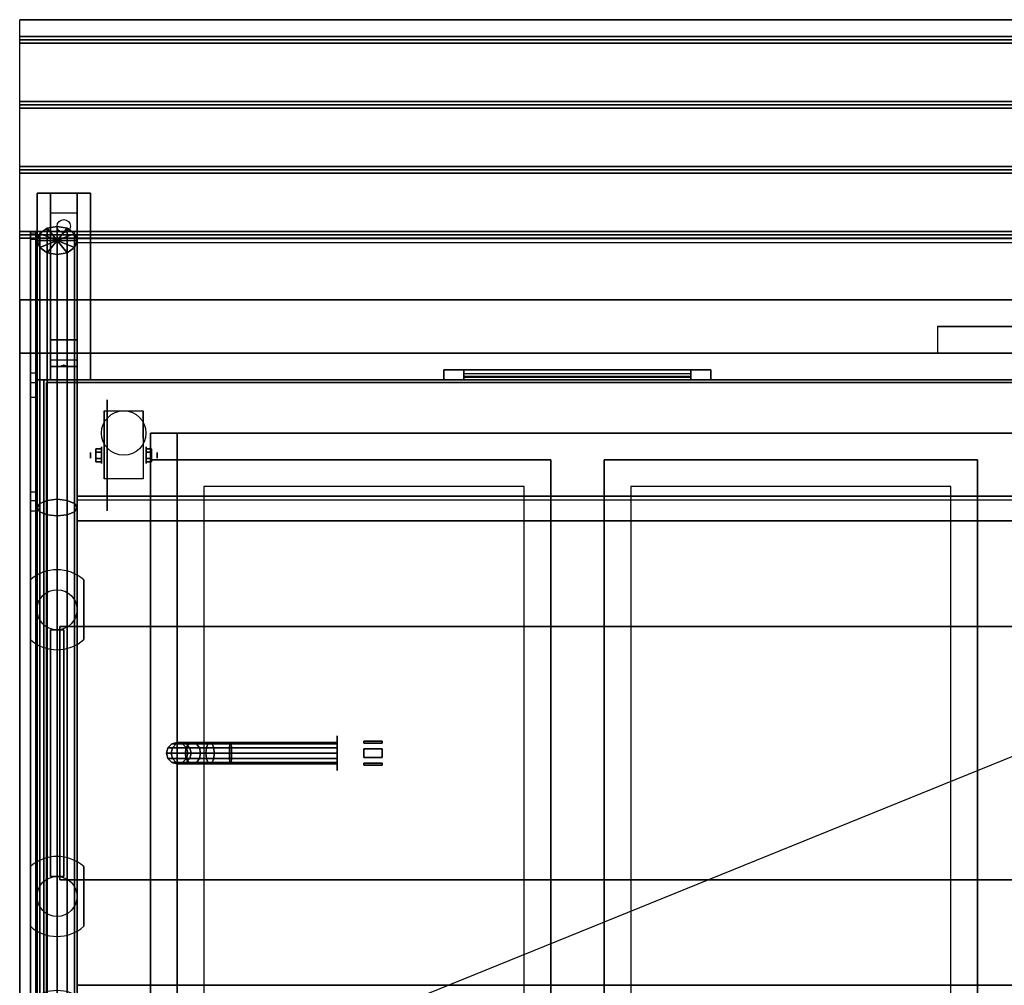
# Model space of a CAD drawing. Extents: x -36.9 to 36.9, y -27.3 to 27.7.
# Drawn here: x -36.9 to 0, y -8.5 to 27.7 of the extents above; entities that cross this region are included whole.
import ezdxf

# ---------------------------------------------------------------- set-up
doc = ezdxf.new("R2010")
doc.units = 0
doc.layers.get('DEFPOINTS').update_dxf_attribs({"linetype": 'CONTINUOUS'})
for name, color, linetype in [('3D', 254, 'CONTINUOUS'), ('3D-BLACK', 250, 'CONTINUOUS'), ('3D-BRASS', 41, 'CONTINUOUS'), ('3D-CART-BODY', 9, 'CONTINUOUS'), ('3D-CART-TRIM', 5, 'CONTINUOUS'), ('3D-FLAT', 7, 'CONTINUOUS'), ('3D-GLASS-EDGE', 251, 'CONTINUOUS'), ('3D-GLASS-FACE', 9, 'CONTINUOUS'), ('3D-NON', 7, 'CONTINUOUS'), ('3D-SZG', 45, 'CONTINUOUS')]:
    doc.layers.add(name, color=color, linetype=linetype)

msp = doc.modelspace()

# ---------------------------------------------------------------- linework, layer by layer
at = {"layer": '3D', "extrusion": (1, 0, 0)}
for centre, radius in [((11.404, 2.083, -34.25), 0.104), ((11.404, 2.083, -33.833), 0.313)]:
    msp.add_circle(centre, radius, dxfattribs=at)
at = {"layer": '3D', "extrusion": (-1, 0, 0)}
for centre, radius in [((-11.404, 2.083, 32.166), 0.313), ((-11.404, 2.083, 31.75), 0.104)]:
    msp.add_circle(centre, radius, dxfattribs=at)
for centre in [(-11.404, 2.083, 33.729), (-11.404, 2.083, 32.271)]:
    msp.add_arc(centre, 0.884, 225, 0, dxfattribs=at)
at = {"layer": '3D', "invisible_edges": 1}
for points in [[(-36.9, 27.738, 33), (-36.9, 15.238, 33), (-36.9, 15.238, 32), (-36.9, 27.738, 32)], [(-36.9, 15.238, 33), (-36.9, 17.238, 33), (-36.9, 17.238, 34), (-36.9, 15.238, 34)]]:
    msp.add_3dface(points, dxfattribs=at)
at = {"layer": '3D'}
for points in [[(36.9, 27.113, 33), (36.9, 26.988, 33.062), (-36.9, 26.988, 33.062), (-36.9, 27.113, 33)], [(36.9, 26.988, 33.062), (36.9, 26.863, 33), (-36.9, 26.863, 33), (-36.9, 26.988, 33.062)], [(36.9, 24.675, 33), (36.9, 24.55, 33.062), (-36.9, 24.55, 33.062), (-36.9, 24.675, 33)], [(36.9, 24.55, 33.062), (36.9, 24.425, 33), (-36.9, 24.425, 33), (-36.9, 24.55, 33.062)], [(36.9, 22.238, 33), (36.9, 22.113, 33.062), (-36.9, 22.113, 33.062), (-36.9, 22.238, 33)], [(36.9, 22.113, 33.062), (36.9, 21.988, 33), (-36.9, 21.988, 33), (-36.9, 22.113, 33.062)], [(-35.75, 20.488, 31.25), (-35.75, 21.238, 31.5), (-34.75, 21.238, 31.5), (-34.75, 20.488, 31.25)], [(-35.75, 20.488, 31.25), (-35.75, 15.738, 31), (-34.75, 15.738, 31), (-34.75, 20.488, 31.25)], [(36.9, 19.8, 33), (36.9, 19.675, 33.062), (-36.9, 19.675, 33.062), (-36.9, 19.8, 33)], [(36.9, 19.675, 33.062), (36.9, 19.55, 33), (-36.9, 19.55, 33), (-36.9, 19.675, 33.062)], [(-35.75, 15.738, 31), (-35.75, 14.988, 30.5), (-34.75, 14.988, 30.5), (-34.75, 15.738, 31)], [(-35.75, 14.738, 27.25), (-35.75, 14.988, 30.5), (-34.75, 14.988, 30.5), (-34.75, 14.738, 27.25)], [(-35.335, 14.758, 27.522), (-35.25, 14.788, 27.497), (-35.25, 14.788, 27.497), (-35.273, 14.75, 27.414)], [(-35.25, 14.788, 27.497), (-35.25, 14.788, 27.497), (-35.335, 14.758, 27.522), (-35.227, 14.763, 27.584)], [(-35.165, 14.755, 27.476), (-35.273, 14.75, 27.414), (-35.25, 14.788, 27.497)], [(-35.25, 14.788, 27.497), (-35.227, 14.763, 27.584), (-35.165, 14.755, 27.476), (-35.25, 14.788, 27.497)], [(-35.75, 14.238, 26.5), (-35.75, 14.738, 27.25), (-34.75, 14.738, 27.25), (-34.75, 14.238, 26.5)], [(-34.042, 11.645, 2.083), (-33.833, 11.645, 2.083), (-33.833, 11.524, 2.292), (-34.042, 11.524, 2.292)], [(-34.042, 11.524, 1.875), (-33.833, 11.524, 1.875), (-33.833, 11.645, 2.083), (-34.042, 11.645, 2.083)], [(-31.958, 11.645, 2.083), (-32.166, 11.645, 2.083), (-32.166, 11.524, 1.875), (-31.958, 11.524, 1.875)], [(-31.958, 11.524, 2.292), (-32.166, 11.524, 2.292), (-32.166, 11.645, 2.083), (-31.958, 11.645, 2.083)], [(-34.042, 11.164, 2.083), (-33.833, 11.164, 2.083), (-33.833, 11.284, 1.875), (-34.042, 11.284, 1.875)], [(-34.042, 11.284, 2.292), (-33.833, 11.284, 2.292), (-33.833, 11.164, 2.083), (-34.042, 11.164, 2.083)], [(-31.958, 11.164, 2.083), (-32.166, 11.164, 2.083), (-32.166, 11.284, 2.292), (-31.958, 11.284, 2.292)], [(-31.958, 11.284, 1.875), (-32.166, 11.284, 1.875), (-32.166, 11.164, 2.083), (-31.958, 11.164, 2.083)]]:
    msp.add_3dface(points, dxfattribs=at)
at = {"layer": '3D-BLACK', "extrusion": (0, -0.052559, 0.998618)}
msp.add_circle((-35.25, 21.602, 30.005), 0.25, dxfattribs=at)
at = {"layer": '3D-BLACK', "extrusion": (1, 0, 0)}
for centre, radius in [((11.404, 2.083, -33.625), 2.083), ((0.238, 2, -25), 0.65)]:
    msp.add_circle(centre, radius, dxfattribs=at)
at = {"layer": '3D-BLACK'}
for points in [[(-35.9, -13.662, 5), (-35.9, -13.662, 33), (-35.9, 14.137, 33), (-35.9, 14.137, 5)], [(-35.9, 14.137, 5), (-35.9, 14.137, 33), (35.9, 14.137, 33), (35.9, 14.137, 5)], [(-35.9, -13.662, 5), (-35.9, 14.137, 5), (35.9, 14.137, 5), (35.9, -13.662, 5)], [(-20.25, 14.238, 14.75), (-20.25, 14.338, 14.75), (-20.25, 14.338, 23.25), (-20.25, 14.238, 23.25)], [(-11.75, 14.338, 14.75), (-20.25, 14.338, 14.75), (-20.25, 14.338, 23.25), (-11.75, 14.338, 23.25)], [(-11.75, 14.238, 23.25), (-11.75, 14.338, 23.25), (-20.25, 14.338, 23.25), (-20.25, 14.238, 23.25)], [(-11.75, 14.238, 14.75), (-11.75, 14.338, 14.75), (-20.25, 14.338, 14.75), (-20.25, 14.238, 14.75)], [(-11.75, 14.238, 14.75), (-20.25, 14.238, 14.75), (-20.25, 14.238, 23.25), (-11.75, 14.238, 23.25)], [(-11.75, 14.238, 14.75), (-11.75, 14.338, 14.75), (-11.75, 14.338, 23.25), (-11.75, 14.238, 23.25)], [(-32, -11.762, 10), (-32, 12.238, 10), (-32, 12.238, 10.5), (-32, -11.762, 10.5)], [(-32, 12.238, 10), (32, 12.238, 10), (32, 12.238, 10.5), (-32, 12.238, 10.5)], [(-32, -11.762, 10.5), (32, -11.762, 10.5), (32, 12.238, 10.5), (-32, 12.238, 10.5)], [(-32, -11.762, 10), (32, -11.762, 10), (32, 12.238, 10), (-32, 12.238, 10)], [(-31.4, 0.238, 3.961), (-31.346, 0.438, 3.966), (-31.346, 0.438, 5), (-31.4, 0.238, 5)], [(-31.225, 0.238, 3.079), (-31.174, 0.438, 3.099), (-31.346, 0.438, 3.966), (-31.4, 0.238, 3.961)], [(-31.346, 0.438, 3.966), (-31.2, 0.584, 3.98), (-31.2, 0.584, 5), (-31.346, 0.438, 5)], [(-31.174, 0.438, 3.099), (-31.036, 0.584, 3.157), (-31.2, 0.584, 3.98), (-31.346, 0.438, 3.966)], [(-30.703, 0.238, 2.297), (-30.664, 0.438, 2.336), (-31.174, 0.438, 3.099), (-31.225, 0.238, 3.079)], [(-31.2, 0.584, 3.98), (-31, 0.638, 4), (-31, 0.638, 5), (-31.2, 0.584, 5)], [(-31.036, 0.584, 3.157), (-30.848, 0.638, 3.235), (-31, 0.638, 4), (-31.2, 0.584, 3.98)], [(-30.664, 0.438, 2.336), (-30.558, 0.584, 2.442), (-31.036, 0.584, 3.157), (-31.174, 0.438, 3.099)], [(-30.558, 0.584, 2.442), (-30.414, 0.638, 2.586), (-30.848, 0.638, 3.235), (-31.036, 0.584, 3.157)], [(-31, 0.638, 4), (-30.8, 0.584, 4.02), (-30.8, 0.584, 5), (-31, 0.638, 5)], [(-30.848, 0.638, 3.235), (-30.659, 0.584, 3.313), (-30.8, 0.584, 4.02), (-31, 0.638, 4)], [(-30.414, 0.638, 2.586), (-30.27, 0.584, 2.73), (-30.659, 0.584, 3.313), (-30.848, 0.638, 3.235)], [(-30.8, 0.584, 4.02), (-30.654, 0.438, 4.034), (-30.654, 0.438, 5), (-30.8, 0.584, 5)], [(-30.659, 0.584, 3.313), (-30.521, 0.438, 3.37), (-30.654, 0.438, 4.034), (-30.8, 0.584, 4.02)], [(-29.921, 0.238, 1.775), (-29.901, 0.438, 1.826), (-30.664, 0.438, 2.336), (-30.703, 0.238, 2.297)], [(-29.901, 0.438, 1.826), (-29.843, 0.584, 1.964), (-30.558, 0.584, 2.442), (-30.664, 0.438, 2.336)], [(-30.27, 0.584, 2.73), (-30.164, 0.438, 2.836), (-30.521, 0.438, 3.37), (-30.659, 0.584, 3.313)], [(-30.654, 0.438, 4.034), (-30.6, 0.238, 4.039), (-30.6, 0.238, 5), (-30.654, 0.438, 5)], [(-30.521, 0.438, 3.37), (-30.471, 0.238, 3.391), (-30.6, 0.238, 4.039), (-30.654, 0.438, 4.034)], [(-29.843, 0.584, 1.964), (-29.765, 0.638, 2.152), (-30.414, 0.638, 2.586), (-30.558, 0.584, 2.442)], [(-30.164, 0.438, 2.836), (-30.126, 0.238, 2.874), (-30.471, 0.238, 3.391), (-30.521, 0.438, 3.37)], [(-29.765, 0.638, 2.152), (-29.687, 0.584, 2.341), (-30.27, 0.584, 2.73), (-30.414, 0.638, 2.586)], [(-29.687, 0.584, 2.341), (-29.63, 0.438, 2.479), (-30.164, 0.438, 2.836), (-30.27, 0.584, 2.73)], [(-29.63, 0.438, 2.479), (-29.609, 0.238, 2.529), (-30.126, 0.238, 2.874), (-30.164, 0.438, 2.836)], [(-29.039, 0.238, 1.6), (-29.034, 0.438, 1.654), (-29.901, 0.438, 1.826), (-29.921, 0.238, 1.775)], [(-29.034, 0.438, 1.654), (-29.02, 0.584, 1.8), (-29.843, 0.584, 1.964), (-29.901, 0.438, 1.826)], [(-29.02, 0.584, 1.8), (-29, 0.638, 2), (-29.765, 0.638, 2.152), (-29.843, 0.584, 1.964)], [(-29, 0.638, 2), (-28.98, 0.584, 2.2), (-29.687, 0.584, 2.341), (-29.765, 0.638, 2.152)], [(-28.98, 0.584, 2.2), (-28.966, 0.438, 2.346), (-29.63, 0.438, 2.479), (-29.687, 0.584, 2.341)], [(-28.966, 0.438, 2.346), (-28.961, 0.238, 2.4), (-29.609, 0.238, 2.529), (-29.63, 0.438, 2.479)], [(-25, 0.238, 1.6), (-25, 0.438, 1.654), (-29.034, 0.438, 1.654), (-29.039, 0.238, 1.6)], [(-25, 0.438, 1.654), (-25, 0.584, 1.8), (-29.02, 0.584, 1.8), (-29.034, 0.438, 1.654)], [(-25, 0.584, 1.8), (-25, 0.638, 2), (-29, 0.638, 2), (-29.02, 0.584, 1.8)], [(-25, 0.638, 2), (-25, 0.584, 2.2), (-28.98, 0.584, 2.2), (-29, 0.638, 2)], [(-25, 0.584, 2.2), (-25, 0.438, 2.346), (-28.966, 0.438, 2.346), (-28.98, 0.584, 2.2)], [(-25, 0.438, 2.346), (-25, 0.238, 2.4), (-28.961, 0.238, 2.4), (-28.966, 0.438, 2.346)], [(-31.346, 0.038, 3.966), (-31.4, 0.238, 3.961), (-31.4, 0.238, 5), (-31.346, 0.038, 5)], [(-31.174, 0.038, 3.099), (-31.225, 0.238, 3.079), (-31.4, 0.238, 3.961), (-31.346, 0.038, 3.966)], [(-31.2, -0.109, 3.98), (-31.346, 0.038, 3.966), (-31.346, 0.038, 5), (-31.2, -0.109, 5)], [(-31.036, -0.109, 3.157), (-31.174, 0.038, 3.099), (-31.346, 0.038, 3.966), (-31.2, -0.109, 3.98)], [(-30.664, 0.038, 2.336), (-30.703, 0.238, 2.297), (-31.225, 0.238, 3.079), (-31.174, 0.038, 3.099)], [(-30.558, -0.109, 2.442), (-30.664, 0.038, 2.336), (-31.174, 0.038, 3.099), (-31.036, -0.109, 3.157)], [(-30.654, 0.038, 4.034), (-30.8, -0.109, 4.02), (-30.8, -0.109, 5), (-30.654, 0.038, 5)], [(-30.521, 0.038, 3.37), (-30.659, -0.109, 3.313), (-30.8, -0.109, 4.02), (-30.654, 0.038, 4.034)], [(-29.901, 0.038, 1.826), (-29.921, 0.238, 1.775), (-30.703, 0.238, 2.297), (-30.664, 0.038, 2.336)], [(-29.843, -0.109, 1.964), (-29.901, 0.038, 1.826), (-30.664, 0.038, 2.336), (-30.558, -0.109, 2.442)], [(-30.164, 0.038, 2.836), (-30.27, -0.109, 2.73), (-30.659, -0.109, 3.313), (-30.521, 0.038, 3.37)], [(-30.6, 0.238, 4.039), (-30.654, 0.038, 4.034), (-30.654, 0.038, 5), (-30.6, 0.238, 5)], [(-30.471, 0.238, 3.391), (-30.521, 0.038, 3.37), (-30.654, 0.038, 4.034), (-30.6, 0.238, 4.039)], [(-30.126, 0.238, 2.874), (-30.164, 0.038, 2.836), (-30.521, 0.038, 3.37), (-30.471, 0.238, 3.391)], [(-29.63, 0.038, 2.479), (-29.687, -0.109, 2.341), (-30.27, -0.109, 2.73), (-30.164, 0.038, 2.836)], [(-29.609, 0.238, 2.529), (-29.63, 0.038, 2.479), (-30.164, 0.038, 2.836), (-30.126, 0.238, 2.874)], [(-29.034, 0.038, 1.654), (-29.039, 0.238, 1.6), (-29.921, 0.238, 1.775), (-29.901, 0.038, 1.826)], [(-29.02, -0.109, 1.8), (-29.034, 0.038, 1.654), (-29.901, 0.038, 1.826), (-29.843, -0.109, 1.964)], [(-28.966, 0.038, 2.346), (-28.98, -0.109, 2.2), (-29.687, -0.109, 2.341), (-29.63, 0.038, 2.479)], [(-28.961, 0.238, 2.4), (-28.966, 0.038, 2.346), (-29.63, 0.038, 2.479), (-29.609, 0.238, 2.529)], [(-25, 0.038, 1.654), (-25, 0.238, 1.6), (-29.039, 0.238, 1.6), (-29.034, 0.038, 1.654)], [(-25, -0.109, 1.8), (-25, 0.038, 1.654), (-29.034, 0.038, 1.654), (-29.02, -0.109, 1.8)], [(-25, 0.038, 2.346), (-25, -0.109, 2.2), (-28.98, -0.109, 2.2), (-28.966, 0.038, 2.346)], [(-25, 0.238, 2.4), (-25, 0.038, 2.346), (-28.966, 0.038, 2.346), (-28.961, 0.238, 2.4)], [(-31, -0.162, 4), (-31.2, -0.109, 3.98), (-31.2, -0.109, 5), (-31, -0.162, 5)], [(-30.848, -0.162, 3.235), (-31.036, -0.109, 3.157), (-31.2, -0.109, 3.98), (-31, -0.162, 4)], [(-30.414, -0.162, 2.586), (-30.558, -0.109, 2.442), (-31.036, -0.109, 3.157), (-30.848, -0.162, 3.235)], [(-30.8, -0.109, 4.02), (-31, -0.162, 4), (-31, -0.162, 5), (-30.8, -0.109, 5)], [(-30.659, -0.109, 3.313), (-30.848, -0.162, 3.235), (-31, -0.162, 4), (-30.8, -0.109, 4.02)], [(-30.27, -0.109, 2.73), (-30.414, -0.162, 2.586), (-30.848, -0.162, 3.235), (-30.659, -0.109, 3.313)], [(-29.765, -0.162, 2.152), (-29.843, -0.109, 1.964), (-30.558, -0.109, 2.442), (-30.414, -0.162, 2.586)], [(-29.687, -0.109, 2.341), (-29.765, -0.162, 2.152), (-30.414, -0.162, 2.586), (-30.27, -0.109, 2.73)], [(-29, -0.162, 2), (-29.02, -0.109, 1.8), (-29.843, -0.109, 1.964), (-29.765, -0.162, 2.152)], [(-28.98, -0.109, 2.2), (-29, -0.162, 2), (-29.765, -0.162, 2.152), (-29.687, -0.109, 2.341)], [(-25, -0.162, 2), (-25, -0.109, 1.8), (-29.02, -0.109, 1.8), (-29, -0.162, 2)], [(-25, -0.109, 2.2), (-25, -0.162, 2), (-29, -0.162, 2), (-28.98, -0.109, 2.2)]]:
    msp.add_3dface(points, dxfattribs=at)
at = {"layer": '3D-BRASS', "extrusion": (1, 0, 0)}
msp.add_circle((0.238, 2.375, -24), 0.095, dxfattribs=at)
at = {"layer": '3D-BRASS'}
for points in [[(-24, 0.61, 1.84), (-23.31, 0.61, 1.84), (-23.31, 0.685, 1.84), (-24, 0.685, 1.84)], [(-24, 0.685, 2.16), (-23.31, 0.685, 2.16), (-23.31, 0.61, 2.16), (-24, 0.61, 2.16)], [(-24, 0.685, 1.84), (-23.31, 0.685, 1.84), (-23.31, 0.685, 2.16), (-24, 0.685, 2.16)], [(-24, 0.61, 2.16), (-23.31, 0.61, 2.16), (-23.31, 0.61, 1.84), (-24, 0.61, 1.84)], [(-24, 0.398, 1.627), (-23.31, 0.398, 1.627), (-23.31, 0.078, 1.627), (-24, 0.078, 1.627)], [(-24, 0.398, 1.553), (-23.31, 0.398, 1.553), (-23.31, 0.398, 1.627), (-24, 0.398, 1.627)], [(-24, 0.078, 1.553), (-23.31, 0.078, 1.553), (-23.31, 0.398, 1.553), (-24, 0.398, 1.553)], [(-24, 0.078, 1.627), (-23.31, 0.078, 1.627), (-23.31, 0.078, 1.553), (-24, 0.078, 1.553)], [(-24, -0.21, 1.84), (-23.31, -0.21, 1.84), (-23.31, -0.135, 1.84), (-24, -0.135, 1.84)], [(-24, -0.135, 2.16), (-23.31, -0.135, 2.16), (-23.31, -0.21, 2.16), (-24, -0.21, 2.16)], [(-24, -0.135, 1.84), (-23.31, -0.135, 1.84), (-23.31, -0.135, 2.16), (-24, -0.135, 2.16)], [(-24, -0.21, 2.16), (-23.31, -0.21, 2.16), (-23.31, -0.21, 1.84), (-24, -0.21, 1.84)]]:
    msp.add_3dface(points, dxfattribs=at)
at = {"layer": '3D-CART-BODY'}
for points in [[(34.5, 14.238, 5.25), (34.5, 14.238, 33), (-34.5, 14.238, 33), (-34.5, 14.238, 5.25)], [(-36, 12.738, 5.25), (-36, 12.738, 33), (-36, -12.262, 33), (-36, -12.262, 5.25)]]:
    msp.add_3dface(points, dxfattribs=at)
at = {"layer": '3D-CART-TRIM'}
for points, invisible_edges in [([(-21, 14.613, 14), (-20.25, 14.613, 14.75), (-11.75, 14.613, 14.75), (-11, 14.613, 14)], 15), ([(-21, 14.613, 24), (-20.25, 14.613, 23.25), (-20.25, 14.613, 14.75), (-21, 14.613, 14)], 15), ([(-11, 14.613, 24), (-11.75, 14.613, 23.25), (-20.25, 14.613, 23.25), (-21, 14.613, 24)], 15), ([(-11, 14.613, 14), (-11, 14.238, 14), (-11.75, 14.238, 14.75), (-11.75, 14.613, 14.75)], 10), ([(-11, 14.613, 14), (-11.75, 14.613, 14.75), (-11.75, 14.613, 23.25), (-11, 14.613, 24)], 15), ([(-11, 14.613, 14), (-11, 14.238, 14), (-11.75, 14.238, 14.75), (-11.75, 14.613, 14.75)], 10), ([(-21, 14.238, 14), (-20.25, 14.238, 14.75), (-11.75, 14.238, 14.75), (-11, 14.238, 14)], 15), ([(-21, 14.238, 24), (-20.25, 14.238, 23.25), (-20.25, 14.238, 14.75), (-21, 14.238, 14)], 15), ([(-11, 14.238, 24), (-11.75, 14.238, 23.25), (-20.25, 14.238, 23.25), (-21, 14.238, 24)], 15), ([(-11, 14.238, 14), (-11.75, 14.238, 14.75), (-11.75, 14.238, 23.25), (-11, 14.238, 24)], 15)]:
    msp.add_3dface(points, dxfattribs=dict(at, invisible_edges=invisible_edges))
for points in [[(-21, 14.613, 14), (-21, 14.238, 14), (-11, 14.238, 14), (-11, 14.613, 14)], [(-21, 14.613, 24), (-21, 14.238, 24), (-21, 14.238, 14), (-21, 14.613, 14)], [(-11, 14.613, 24), (-11, 14.238, 24), (-21, 14.238, 24), (-21, 14.613, 24)], [(-20.25, 14.613, 14.875), (-11.75, 14.613, 14.875), (-11.75, 14.363, 15.5), (-20.25, 14.363, 15.5)], [(-20.25, 14.613, 15.875), (-11.75, 14.613, 15.875), (-11.75, 14.363, 16.5), (-20.25, 14.363, 16.5)], [(-20.25, 14.613, 16.875), (-11.75, 14.613, 16.875), (-11.75, 14.363, 17.5), (-20.25, 14.363, 17.5)], [(-20.25, 14.613, 17.875), (-11.75, 14.613, 17.875), (-11.75, 14.363, 18.5), (-20.25, 14.363, 18.5)], [(-20.25, 14.613, 18.875), (-11.75, 14.613, 18.875), (-11.75, 14.363, 19.5), (-20.25, 14.363, 19.5)], [(-20.25, 14.613, 19.875), (-11.75, 14.613, 19.875), (-11.75, 14.363, 20.5), (-20.25, 14.363, 20.5)], [(-20.25, 14.613, 20.875), (-11.75, 14.613, 20.875), (-11.75, 14.363, 21.5), (-20.25, 14.363, 21.5)], [(-20.25, 14.613, 21.875), (-11.75, 14.613, 21.875), (-11.75, 14.363, 22.5), (-20.25, 14.363, 22.5)], [(-20.25, 14.613, 22.875), (-11.75, 14.613, 22.875), (-11.75, 14.463, 23.25), (-20.25, 14.463, 23.25)], [(-20.25, 14.613, 14.75), (-20.25, 14.238, 14.75), (-11.75, 14.238, 14.75), (-11.75, 14.613, 14.75)], [(-20.25, 14.613, 23.25), (-20.25, 14.238, 23.25), (-20.25, 14.238, 14.75), (-20.25, 14.613, 14.75)], [(-11.75, 14.613, 23.25), (-11.75, 14.238, 23.25), (-20.25, 14.238, 23.25), (-20.25, 14.613, 23.25)], [(-11.75, 14.613, 14.75), (-11.75, 14.238, 14.75), (-11.75, 14.238, 23.25), (-11.75, 14.613, 23.25)], [(-11, 14.613, 14), (-11, 14.238, 14), (-11, 14.238, 24), (-11, 14.613, 24)], [(-36, 14.238, 5), (-36, 14.238, 33), (-36, 12.738, 33), (-36, 12.738, 5)], [(-34.5, 14.238, 5), (-34.5, 14.238, 33), (-36, 14.238, 33), (-36, 14.238, 5)], [(34.5, 14.238, 5), (34.5, 14.238, 5.25), (-34.5, 14.238, 5.25), (-34.5, 14.238, 5)], [(-36, 12.738, 5), (-36, 12.738, 5.25), (-36, -12.262, 5.25), (-36, -12.262, 5)]]:
    msp.add_3dface(points, dxfattribs=at)
at = {"layer": '3D-FLAT'}
msp.add_circle((-33, 12.238, 4.792), 0.833, dxfattribs=at)
for points in [[(36.9, 27.738, 33), (36.9, 27.113, 33), (-36.9, 27.113, 33), (-36.9, 27.738, 33)], [(36.9, 26.863, 33), (36.9, 24.675, 33), (-36.9, 24.675, 33), (-36.9, 26.863, 33)], [(36.9, 24.425, 33), (36.9, 22.238, 33), (-36.9, 22.238, 33), (-36.9, 24.425, 33)], [(36.9, 21.988, 33), (36.9, 19.8, 33), (-36.9, 19.8, 33), (-36.9, 21.988, 33)], [(-36.25, 21.238, 31.5), (-34.25, 21.238, 31.5), (-34.25, 14.238, 31.5), (-36.25, 14.238, 31.5)], [(-36.25, 21.238, 32), (-34.25, 21.238, 32), (-34.25, 14.238, 32), (-36.25, 14.238, 32)], [(36.9, 19.55, 33), (36.9, 17.238, 33), (-36.9, 17.238, 33), (-36.9, 19.55, 33)], [(2.5, 16.238, 33.9), (2.5, 16.238, 33.9), (-2.5, 16.238, 33.9)], [(-32.271, 10.52, 4.792), (-33.729, 10.52, 4.792), (-33.729, 13.071, 4.792), (-32.271, 13.071, 4.792)], [(-32, 11.238, 10.5), (-31, 11.238, 10.5), (-31, 12.238, 10.5), (-32, 12.238, 10.5)], [(-32, 11.238, 33.9), (-31, 11.238, 33.9), (-31, 12.238, 33.9), (-32, 12.238, 33.9)], [(-34.042, 11.524, 2.292), (-33.833, 11.524, 2.292), (-33.833, 11.284, 2.292), (-34.042, 11.284, 2.292)], [(-34.042, 11.284, 1.875), (-33.833, 11.284, 1.875), (-33.833, 11.524, 1.875), (-34.042, 11.524, 1.875)], [(-31.958, 11.284, 2.292), (-32.166, 11.284, 2.292), (-32.166, 11.524, 2.292), (-31.958, 11.524, 2.292)], [(-31.958, 11.524, 1.875), (-32.166, 11.524, 1.875), (-32.166, 11.284, 1.875), (-31.958, 11.284, 1.875)], [(-30, -9.762, 24.275), (-18, -9.762, 24.275), (-18, 10.238, 24.275), (-30, 10.238, 24.275)], [(-14, -9.762, 24.275), (-2, -9.762, 24.275), (-2, 10.238, 24.275), (-14, 10.238, 24.275)], [(-35.4, -4.512, 55.5), (-35.4, 4.988, 55.5), (35.4, 4.988, 55.5), (35.4, -4.512, 55.5)]]:
    msp.add_3dface(points, dxfattribs=at)
for points, invisible_edges in [([(36.9, 17.238, 33.9), (36.9, 16.238, 33.9), (-36.9, 16.238, 33.9), (-36.9, 17.238, 33.9)], 2), ([(-36.9, 15.238, 33.9), (-36.9, 16.238, 33.9), (-2.5, 16.238, 33.9), (-2.5, 15.238, 33.9)], 2), ([(-36.9, 15.238, 34), (-31, 11.238, 34), (-31, -10.762, 34), (-36.9, -14.762, 34)], 7), ([(36.9, 15.238, 34), (31, 11.238, 34), (-31, 11.238, 34), (-36.9, 15.238, 34)], 7), ([(-31, 11.238, 30.9), (-30, 10.238, 30.9), (-30, -9.762, 30.9), (-31, -10.762, 30.9)], 15), ([(-17, 11.238, 30.9), (-18, 10.238, 30.9), (-30, 10.238, 30.9), (-31, 11.238, 30.9)], 15), ([(-17, -10.762, 30.9), (-18, -9.762, 30.9), (-18, 10.238, 30.9), (-17, 11.238, 30.9)], 15), ([(-17, -10.762, 34), (-17, 11.238, 34), (-15, 11.238, 34), (-15, -10.762, 34)], 15), ([(-15, 11.238, 30.9), (-14, 10.238, 30.9), (-14, -9.762, 30.9), (-15, -10.762, 30.9)], 15), ([(-1, 11.238, 30.9), (-2, 10.238, 30.9), (-14, 10.238, 30.9), (-15, 11.238, 30.9)], 15), ([(-1, -10.762, 30.9), (-2, -9.762, 30.9), (-2, 10.238, 30.9), (-1, 11.238, 30.9)], 15), ([(-1, -10.762, 34), (-1, 11.238, 34), (1, 11.238, 34), (1, -10.762, 34)], 15)]:
    msp.add_3dface(points, dxfattribs=dict(at, invisible_edges=invisible_edges))
at = {"layer": '3D-GLASS-EDGE', "invisible_edges": 8}
for points in [[(-36.5, 19.778, 47.461), (-36.5, 19.503, 47.985), (-36.3, 19.503, 47.985), (-36.3, 19.778, 47.461)], [(-36.5, 19.71, 46.873), (-36.5, 19.778, 47.461), (-36.3, 19.778, 47.461), (-36.3, 19.71, 46.873)], [(-36.5, 14.5, 35.095), (-36.5, 19.71, 46.873), (-36.3, 19.71, 46.873), (-36.3, 14.5, 35.095)], [(-36.5, 19.503, 47.985), (-36.5, 10.03, 57.457), (-36.3, 10.03, 57.457), (-36.3, 19.503, 47.985)], [(-36.5, 14.133, 34.662), (-36.5, 14.5, 35.095), (-36.3, 14.5, 35.095), (-36.3, 14.133, 34.662)], [(-36.5, 13.587, 34.5), (-36.5, 14.133, 34.662), (-36.3, 14.133, 34.662), (-36.3, 13.587, 34.5)], [(-36.5, -13.111, 34.5), (-36.5, 13.587, 34.5), (-36.3, 13.587, 34.5), (-36.3, -13.111, 34.5)], [(-36.5, 10.03, 57.457), (-36.5, 9.706, 57.674), (-36.3, 9.706, 57.674), (-36.3, 10.03, 57.457)], [(-36.5, 9.706, 57.674), (-36.5, 9.323, 57.75), (-36.3, 9.323, 57.75), (-36.3, 9.706, 57.674)], [(-36.5, 9.323, 57.75), (-36.5, -8.848, 57.75), (-36.3, -8.848, 57.75), (-36.3, 9.323, 57.75)]]:
    msp.add_3dface(points, dxfattribs=at)
at = {"layer": '3D-GLASS-EDGE'}
for points in [[(-34.75, 19.527, 47.058), (-34.75, 19.386, 46.916), (34.75, 19.386, 46.916), (34.75, 19.527, 47.058)], [(-34.75, 9.868, 56.717), (-34.75, 9.727, 56.575), (-34.75, 19.386, 46.916), (-34.75, 19.527, 47.058)], [(34.75, 9.868, 56.717), (34.75, 9.727, 56.575), (-34.75, 9.727, 56.575), (-34.75, 9.868, 56.717)], [(-34.75, 8.942, 57.1), (-34.75, 8.942, 56.9), (34.75, 8.942, 56.9), (34.75, 8.942, 57.1)], [(-34.75, -8.467, 57.1), (-34.75, -8.467, 56.9), (-34.75, 8.942, 56.9), (-34.75, 8.942, 57.1)], [(34.75, -8.467, 57.1), (34.75, -8.467, 56.9), (-34.75, -8.467, 56.9), (-34.75, -8.467, 57.1)]]:
    msp.add_3dface(points, dxfattribs=at)
at = {"layer": '3D-GLASS-FACE', "invisible_edges": 15}
for points in [[(-36.5, 0.238, 46.125), (-36.5, 19.778, 47.461), (-36.5, 19.64, 47.723), (-36.5, 19.503, 47.985)], [(-36.5, 0.238, 46.125), (-36.5, 19.71, 46.873), (-36.5, 19.745, 47.167), (-36.5, 19.778, 47.461)], [(-36.5, 0.238, 46.125), (-36.5, 14.5, 35.095), (-36.5, 17.105, 40.984), (-36.5, 19.71, 46.873)], [(-36.3, 0.238, 46.125), (-36.3, 19.778, 47.461), (-36.3, 19.64, 47.723), (-36.3, 19.503, 47.985)], [(-36.3, 0.238, 46.125), (-36.3, 19.71, 46.873), (-36.3, 19.745, 47.167), (-36.3, 19.778, 47.461)], [(-36.3, 0.238, 46.125), (-36.3, 14.5, 35.095), (-36.3, 17.105, 40.984), (-36.3, 19.71, 46.873)], [(-36.5, 0.238, 46.125), (-36.5, 19.503, 47.985), (-36.5, 14.767, 52.721), (-36.5, 10.03, 57.457)], [(-36.3, 0.238, 46.125), (-36.3, 19.503, 47.985), (-36.3, 14.767, 52.721), (-36.3, 10.03, 57.457)], [(-36.5, 0.238, 46.125), (-36.5, 14.133, 34.662), (-36.5, 14.317, 34.879), (-36.5, 14.5, 35.095)], [(-36.3, 0.238, 46.125), (-36.3, 14.133, 34.662), (-36.3, 14.317, 34.879), (-36.3, 14.5, 35.095)], [(-36.5, 0.238, 46.125), (-36.5, 13.587, 34.5), (-36.5, 13.86, 34.581), (-36.5, 14.133, 34.662)], [(-36.3, 0.238, 46.125), (-36.3, 13.587, 34.5), (-36.3, 13.86, 34.581), (-36.3, 14.133, 34.662)], [(-36.5, 0.238, 46.125), (-36.5, -13.111, 34.5), (-36.5, 0.238, 34.5), (-36.5, 13.587, 34.5)], [(-36.3, 0.238, 46.125), (-36.3, -13.111, 34.5), (-36.3, 0.238, 34.5), (-36.3, 13.587, 34.5)], [(-36.5, 0.238, 46.125), (-36.5, 10.03, 57.457), (-36.5, 9.869, 57.565), (-36.5, 9.706, 57.674)], [(-36.3, 0.238, 46.125), (-36.3, 10.03, 57.457), (-36.3, 9.869, 57.565), (-36.3, 9.706, 57.674)], [(-36.5, 0.238, 46.125), (-36.5, 9.706, 57.674), (-36.5, 9.515, 57.712), (-36.5, 9.323, 57.75)], [(-36.3, 0.238, 46.125), (-36.3, 9.706, 57.674), (-36.3, 9.515, 57.712), (-36.3, 9.323, 57.75)], [(-36.5, 0.238, 46.125), (-36.5, 9.323, 57.75), (-36.5, 0.238, 57.75), (-36.5, -8.848, 57.75)], [(-36.3, 0.238, 46.125), (-36.3, 9.323, 57.75), (-36.3, 0.238, 57.75), (-36.3, -8.848, 57.75)], [(-36.5, 0.238, 46.125), (-36.5, -13.657, 34.662), (-36.5, -13.384, 34.581), (-36.5, -13.111, 34.5)], [(-36.5, 0.238, 46.125), (-36.5, -14.025, 35.095), (-36.5, -13.841, 34.879), (-36.5, -13.657, 34.662)], [(-36.5, 0.238, 46.125), (-36.5, -19.235, 46.873), (-36.5, -16.63, 40.984), (-36.5, -14.025, 35.095)], [(-36.5, 0.238, 46.125), (-36.5, -19.303, 47.461), (-36.5, -19.27, 47.167), (-36.5, -19.235, 46.873)], [(-36.5, 0.238, 46.125), (-36.5, -19.027, 47.985), (-36.5, -19.165, 47.723), (-36.5, -19.303, 47.461)], [(-36.5, 0.238, 46.125), (-36.5, -9.555, 57.457), (-36.5, -14.291, 52.721), (-36.5, -19.027, 47.985)], [(-36.5, 0.238, 46.125), (-36.5, -9.23, 57.674), (-36.5, -9.393, 57.565), (-36.5, -9.555, 57.457)], [(-36.5, 0.238, 46.125), (-36.5, -8.848, 57.75), (-36.5, -9.039, 57.712), (-36.5, -9.23, 57.674)], [(-36.3, 0.238, 46.125), (-36.3, -13.657, 34.662), (-36.3, -13.384, 34.581), (-36.3, -13.111, 34.5)], [(-36.3, 0.238, 46.125), (-36.3, -14.025, 35.095), (-36.3, -13.841, 34.879), (-36.3, -13.657, 34.662)], [(-36.3, 0.238, 46.125), (-36.3, -19.235, 46.873), (-36.3, -16.63, 40.984), (-36.3, -14.025, 35.095)], [(-36.3, 0.238, 46.125), (-36.3, -19.303, 47.461), (-36.3, -19.27, 47.167), (-36.3, -19.235, 46.873)], [(-36.3, 0.238, 46.125), (-36.3, -19.027, 47.985), (-36.3, -19.165, 47.723), (-36.3, -19.303, 47.461)], [(-36.3, 0.238, 46.125), (-36.3, -9.555, 57.457), (-36.3, -14.291, 52.721), (-36.3, -19.027, 47.985)], [(-36.3, 0.238, 46.125), (-36.3, -9.23, 57.674), (-36.3, -9.393, 57.565), (-36.3, -9.555, 57.457)], [(-36.3, 0.238, 46.125), (-36.3, -8.848, 57.75), (-36.3, -9.039, 57.712), (-36.3, -9.23, 57.674)]]:
    msp.add_3dface(points, dxfattribs=at)
at = {"layer": '3D-GLASS-FACE'}
for points in [[(-34.75, 19.527, 47.058), (34.75, 19.527, 47.058), (34.75, 9.868, 56.717), (-34.75, 9.868, 56.717)], [(-34.75, 19.386, 46.916), (34.75, 19.386, 46.916), (34.75, 9.727, 56.575), (-34.75, 9.727, 56.575)], [(-34.75, 8.942, 57.1), (34.75, 8.942, 57.1), (34.75, -8.467, 57.1), (-34.75, -8.467, 57.1)], [(-34.75, 8.942, 56.9), (34.75, 8.942, 56.9), (34.75, -8.467, 56.9), (-34.75, -8.467, 56.9)]]:
    msp.add_3dface(points, dxfattribs=at)
at = {"layer": '3D-NON'}
for points in [[(36.9, 27.738, 32), (36.9, 27.738, 33), (-36.9, 27.738, 33), (-36.9, 27.738, 32)], [(-36.25, 21.238, 32), (-36.25, 14.238, 32), (-36.25, 14.238, 31.5), (-36.25, 21.238, 31.5)], [(-36.25, 21.238, 32), (-34.25, 21.238, 32), (-34.25, 21.238, 31.5), (-36.25, 21.238, 31.5)], [(-35.75, 15.738, 31), (-35.75, 15.488, 31.5), (-35.75, 21.238, 31.5), (-35.75, 20.488, 31.25)], [(-34.75, 15.738, 31), (-34.75, 15.488, 31.5), (-34.75, 21.238, 31.5), (-34.75, 20.488, 31.25)], [(-34.25, 21.238, 32), (-34.25, 14.238, 32), (-34.25, 14.238, 31.5), (-34.25, 21.238, 31.5)], [(36.9, 17.238, 33), (36.9, 17.238, 33.9), (-36.9, 17.238, 33.9), (-36.9, 17.238, 33)], [(-35.75, 14.988, 30.5), (-35.75, 14.238, 31.5), (-35.75, 15.488, 31.5), (-35.75, 15.738, 31)], [(-34.75, 14.988, 30.5), (-34.75, 14.238, 31.5), (-34.75, 15.488, 31.5), (-34.75, 15.738, 31)], [(36.9, 15.238, 34), (36.9, 15.238, 33), (-36.9, 15.238, 33), (-36.9, 15.238, 34)], [(-36.9, 15.238, 34), (-36.9, 15.238, 33), (-36.9, -14.762, 33), (-36.9, -14.762, 34)], [(-35.75, 14.238, 26.5), (-35.75, 14.738, 27.25), (-35.75, 14.988, 30.5), (-35.75, 14.238, 31.5)], [(-34.75, 14.238, 26.5), (-34.75, 14.738, 27.25), (-34.75, 14.988, 30.5), (-34.75, 14.238, 31.5)], [(-36.25, 14.238, 32), (-34.25, 14.238, 32), (-34.25, 14.238, 31.5), (-36.25, 14.238, 31.5)], [(-33.729, 13.071, 4.792), (-33.729, 13.071, 4.792), (-33.729, 12.029, 1.458)], [(-32.271, 13.071, 4.792), (-32.271, 13.071, 4.792), (-32.271, 12.029, 1.458)], [(-32, 11.238, 33.9), (-32, 12.238, 33.9), (-32, 12.238, 10.5), (-32, 11.238, 10.5)], [(-32, 12.238, 33.9), (-31, 12.238, 33.9), (-31, 12.238, 10.5), (-32, 12.238, 10.5)], [(-31, 11.238, 33.9), (-31, 12.238, 33.9), (-31, 12.238, 10.5), (-31, 11.238, 10.5)], [(31, 12.238, 33.9), (31, 12.238, 21.9), (-31, 12.238, 21.9), (-31, 12.238, 33.9)], [(-32, 11.238, 33.9), (-31, 11.238, 33.9), (-31, 11.238, 10.5), (-32, 11.238, 10.5)], [(-32, 11.238, 33.9), (-32, 11.238, 21.9), (-32, -10.762, 21.9), (-32, -10.762, 33.9)], [(-31, 11.238, 30.9), (-31, 11.238, 34), (-31, -10.762, 34), (-31, -10.762, 30.9)], [(-15, 11.238, 30.9), (-15, 11.238, 34), (-15, -10.762, 34), (-15, -10.762, 30.9)], [(-33.729, 10.52, 2.083), (-33.729, 10.52, 2.083), (-33.729, 10.52, 4.792)], [(-32.271, 10.52, 2.083), (-32.271, 10.52, 2.083), (-32.271, 10.52, 4.792)], [(-35.4, 4.988, 55.5), (-35.4, 4.988, 52.5), (35.4, 4.988, 52.5), (35.4, 4.988, 55.5)], [(-35.4, -4.512, 55.5), (-35.4, -4.512, 52.5), (-35.4, 4.988, 52.5), (-35.4, 4.988, 55.5)], [(-35.4, -4.512, 55.5), (-35.4, -4.512, 52.5), (35.4, -4.512, 52.5), (35.4, -4.512, 55.5)]]:
    msp.add_3dface(points, dxfattribs=at)
for points, invisible_edges in [([(-33.729, 12.299, 4.792), (-33.729, 13.071, 4.792), (-33.729, 12.029, 1.458), (-33.729, 11.742, 1.267)], 15), ([(-32.271, 12.299, 4.792), (-32.271, 13.071, 4.792), (-32.271, 12.029, 1.458), (-32.271, 11.742, 1.267)], 15), ([(-33.729, 11.943, 4.792), (-33.729, 12.299, 4.792), (-33.729, 11.742, 1.267), (-33.729, 11.404, 1.199)], 15), ([(-32.271, 11.943, 4.792), (-32.271, 12.299, 4.792), (-32.271, 11.742, 1.267), (-32.271, 11.404, 1.199)], 15), ([(-33.729, 11.587, 4.792), (-33.729, 11.943, 4.792), (-33.729, 11.404, 1.199), (-33.729, 11.066, 1.267)], 15), ([(-32.271, 11.587, 4.792), (-32.271, 11.943, 4.792), (-32.271, 11.404, 1.199), (-32.271, 11.066, 1.267)], 15), ([(-33.729, 11.232, 4.792), (-33.729, 11.587, 4.792), (-33.729, 11.066, 1.267), (-33.729, 10.779, 1.458)], 15), ([(-32.271, 11.232, 4.792), (-32.271, 11.587, 4.792), (-32.271, 11.066, 1.267), (-32.271, 10.779, 1.458)], 15), ([(-33.729, 10.876, 4.792), (-33.729, 11.232, 4.792), (-33.729, 10.779, 1.458), (-33.729, 10.588, 1.745)], 15), ([(-32.271, 10.876, 4.792), (-32.271, 11.232, 4.792), (-32.271, 10.779, 1.458), (-32.271, 10.588, 1.745)], 15), ([(-17, 11.238, 30.9), (-17, 11.238, 34), (-31, 11.238, 34), (-31, 11.238, 30.9)], 4), ([(-17, -10.762, 30.9), (-17, -10.762, 34), (-17, 11.238, 34), (-17, 11.238, 30.9)], 4), ([(-1, 11.238, 30.9), (-1, 11.238, 34), (-15, 11.238, 34), (-15, 11.238, 30.9)], 4), ([(-1, -10.762, 30.9), (-1, -10.762, 34), (-1, 11.238, 34), (-1, 11.238, 30.9)], 4), ([(-33.729, 10.52, 4.792), (-33.729, 10.876, 4.792), (-33.729, 10.588, 1.745), (-33.729, 10.52, 2.083)], 15), ([(-32.271, 10.52, 4.792), (-32.271, 10.876, 4.792), (-32.271, 10.588, 1.745), (-32.271, 10.52, 2.083)], 15), ([(-30, 10.238, 24.275), (-30, 10.238, 30.9), (-30, -9.762, 30.9), (-30, -9.762, 24.275)], 8), ([(-18, 10.238, 24.275), (-18, 10.238, 30.9), (-30, 10.238, 30.9), (-30, 10.238, 24.275)], 12), ([(-18, -9.762, 24.275), (-18, -9.762, 30.9), (-18, 10.238, 30.9), (-18, 10.238, 24.275)], 12), ([(-14, 10.238, 24.275), (-14, 10.238, 30.9), (-14, -9.762, 30.9), (-14, -9.762, 24.275)], 8), ([(-2, 10.238, 24.275), (-2, 10.238, 30.9), (-14, 10.238, 30.9), (-14, 10.238, 24.275)], 12), ([(-2, -9.762, 24.275), (-2, -9.762, 30.9), (-2, 10.238, 30.9), (-2, 10.238, 24.275)], 12)]:
    msp.add_3dface(points, dxfattribs=dict(at, invisible_edges=invisible_edges))
at = {"layer": '3D-SZG', "extrusion": (1, 0, 0)}
msp.add_circle((9.444, 57, -35.5), 0.5, dxfattribs=at)
at = {"layer": '3D-SZG'}
for centre in [(-35.5, 5.613, 34), (-35.5, -5.137, 34)]:
    msp.add_circle(centre, 0.75, dxfattribs=at)
for centre, start, end in [((-35.5, 5.613, 34), 48.1897, 131.8103), ((-35.5, 5.613, 34), 228.1897, 311.8103), ((-35.5, -5.137, 34), 48.1897, 131.8103), ((-35.5, -5.137, 34), 228.1897, 311.8103)]:
    msp.add_arc(centre, 1.5, start, end, dxfattribs=at)
for points in [[(-35.875, 19.917, 47.446), (-35.5, 19.988, 47.517), (-35.5, 19.457, 46.987)], [(-35.875, 9.713, 57.65), (-35.5, 9.755, 57.75), (-35.5, 19.988, 47.517), (-35.875, 19.917, 47.446)], [(-35.5, 19.988, 47.517), (-35.125, 19.917, 47.446), (-35.5, 19.457, 46.987)], [(-35.5, 9.755, 57.75), (-35.125, 9.713, 57.65), (-35.125, 19.917, 47.446), (-35.5, 19.988, 47.517)], [(-36.25, 19.457, 46.987), (-36.15, 19.723, 47.252), (-35.5, 19.457, 46.987)], [(-36.25, 9.445, 57), (-36.15, 9.6, 57.375), (-36.15, 19.723, 47.252), (-36.25, 19.457, 46.987)], [(-36.15, 19.723, 47.252), (-35.875, 19.917, 47.446), (-35.5, 19.457, 46.987)], [(-36.15, 9.6, 57.375), (-35.875, 9.713, 57.65), (-35.875, 19.917, 47.446), (-36.15, 19.723, 47.252)], [(-35.125, 19.917, 47.446), (-34.85, 19.723, 47.252), (-35.5, 19.457, 46.987)], [(-34.85, 19.723, 47.252), (-34.75, 19.457, 46.987), (-35.5, 19.457, 46.987)], [(-35.125, 9.713, 57.65), (-34.85, 9.6, 57.375), (-34.85, 19.723, 47.252), (-35.125, 19.917, 47.446)], [(-34.85, 9.6, 57.375), (-34.75, 9.445, 57), (-34.75, 19.457, 46.987), (-34.85, 19.723, 47.252)], [(-36.15, 19.192, 46.722), (-36.25, 19.457, 46.987), (-35.5, 19.457, 46.987)], [(-36.15, 9.289, 56.625), (-36.25, 9.445, 57), (-36.25, 19.457, 46.987), (-36.15, 19.192, 46.722)], [(-35.875, 18.998, 46.528), (-36.15, 19.192, 46.722), (-35.5, 19.457, 46.987)], [(-35.875, 9.176, 56.35), (-36.15, 9.289, 56.625), (-36.15, 19.192, 46.722), (-35.875, 18.998, 46.528)], [(-35.5, 18.927, 46.457), (-35.875, 18.998, 46.528), (-35.5, 19.457, 46.987)], [(-35.125, 18.998, 46.528), (-35.5, 18.927, 46.457), (-35.5, 19.457, 46.987)], [(-34.85, 19.192, 46.722), (-35.125, 18.998, 46.528), (-35.5, 19.457, 46.987)], [(-34.75, 19.457, 46.987), (-34.85, 19.192, 46.722), (-35.5, 19.457, 46.987)], [(-34.85, 9.289, 56.625), (-35.125, 9.176, 56.35), (-35.125, 18.998, 46.528), (-34.85, 19.192, 46.722)], [(-34.75, 9.445, 57), (-34.85, 9.289, 56.625), (-34.85, 19.192, 46.722), (-34.75, 19.457, 46.987)], [(-35.5, 9.134, 56.25), (-35.875, 9.176, 56.35), (-35.875, 18.998, 46.528), (-35.5, 18.927, 46.457)], [(-35.125, 9.176, 56.35), (-35.5, 9.134, 56.25), (-35.5, 18.927, 46.457), (-35.125, 18.998, 46.528)], [(-36.25, -8.97, 57), (-36.15, -9.124, 57.375), (-36.15, 9.6, 57.375), (-36.25, 9.445, 57)], [(-36.15, -9.124, 57.375), (-35.875, -9.239, 57.65), (-35.875, 9.713, 57.65), (-36.15, 9.6, 57.375)], [(-35.875, -9.239, 57.65), (-35.5, -9.279, 57.75), (-35.5, 9.755, 57.75), (-35.875, 9.713, 57.65)], [(-35.5, -9.279, 57.75), (-35.125, -9.239, 57.65), (-35.125, 9.713, 57.65), (-35.5, 9.755, 57.75)], [(-35.125, -9.239, 57.65), (-34.85, -9.124, 57.375), (-34.85, 9.6, 57.375), (-35.125, 9.713, 57.65)], [(-34.85, -9.124, 57.375), (-34.75, -8.97, 57), (-34.75, 9.445, 57), (-34.85, 9.6, 57.375)], [(-36.15, -8.813, 56.625), (-36.25, -8.97, 57), (-36.25, 9.445, 57), (-36.15, 9.289, 56.625)], [(-35.875, -8.7, 56.35), (-36.15, -8.813, 56.625), (-36.15, 9.289, 56.625), (-35.875, 9.176, 56.35)], [(-34.85, -8.813, 56.625), (-35.125, -8.7, 56.35), (-35.125, 9.176, 56.35), (-34.85, 9.289, 56.625)], [(-34.75, -8.97, 57), (-34.85, -8.813, 56.625), (-34.85, 9.289, 56.625), (-34.75, 9.445, 57)], [(-35.5, -8.659, 56.25), (-35.875, -8.7, 56.35), (-35.875, 9.176, 56.35), (-35.5, 9.134, 56.25)], [(-35.125, -8.7, 56.35), (-35.5, -8.659, 56.25), (-35.5, 9.134, 56.25), (-35.125, 9.176, 56.35)], [(-36.5, 4.494, 34), (-36.5, 4.494, 34.1), (-36.5, 6.731, 34.1), (-36.5, 6.731, 34)], [(-34.5, 4.494, 34), (-34.5, 4.494, 34.1), (-34.5, 6.731, 34.1), (-34.5, 6.731, 34)], [(-35.75, -4.387, 56.25), (-35.75, 4.863, 56.25), (-35.75, 4.863, 55.5), (-35.75, -4.387, 55.5)], [(-35.75, 4.863, 56.25), (-35.25, 4.863, 56.25), (-35.25, 4.863, 55.5), (-35.75, 4.863, 55.5)], [(-35.75, -4.387, 55.5), (-35.25, -4.387, 55.5), (-35.25, 4.863, 55.5), (-35.75, 4.863, 55.5)], [(-35.75, -4.387, 56.25), (-35.25, -4.387, 56.25), (-35.25, 4.863, 56.25), (-35.75, 4.863, 56.25)], [(-35.25, -4.387, 56.25), (-35.25, 4.863, 56.25), (-35.25, 4.863, 55.5), (-35.25, -4.387, 55.5)], [(-36.5, -6.256, 34), (-36.5, -6.256, 34.1), (-36.5, -4.019, 34.1), (-36.5, -4.019, 34)], [(-34.5, -6.256, 34), (-34.5, -6.256, 34.1), (-34.5, -4.019, 34.1), (-34.5, -4.019, 34)], [(-35.75, -4.387, 56.25), (-35.25, -4.387, 56.25), (-35.25, -4.387, 55.5), (-35.75, -4.387, 55.5)]]:
    msp.add_3dface(points, dxfattribs=at)
at = {"layer": '3D-SZG', "invisible_edges": 15}
for points in [[(-36.201, 4.287, 34.1), (-35.861, 4.157, 34.1), (-35.861, 7.068, 34.1), (-36.201, 6.938, 34.1)], [(-35.861, 4.157, 34.1), (-35.5, 4.113, 34.1), (-35.5, 7.113, 34.1), (-35.861, 7.068, 34.1)], [(-35.5, 4.113, 34.1), (-35.139, 4.157, 34.1), (-35.139, 7.068, 34.1), (-35.5, 7.113, 34.1)], [(-35.139, 4.157, 34.1), (-34.799, 4.287, 34.1), (-34.799, 6.938, 34.1), (-35.139, 7.068, 34.1)], [(-36.5, 4.494, 34.1), (-36.201, 4.287, 34.1), (-36.201, 6.938, 34.1), (-36.5, 6.731, 34.1)], [(-34.799, 4.287, 34.1), (-34.5, 4.494, 34.1), (-34.5, 6.731, 34.1), (-34.799, 6.938, 34.1)], [(-36.201, -6.463, 34.1), (-35.861, -6.593, 34.1), (-35.861, -3.682, 34.1), (-36.201, -3.812, 34.1)], [(-35.861, -6.593, 34.1), (-35.5, -6.637, 34.1), (-35.5, -3.637, 34.1), (-35.861, -3.682, 34.1)], [(-35.5, -6.637, 34.1), (-35.139, -6.593, 34.1), (-35.139, -3.682, 34.1), (-35.5, -3.637, 34.1)], [(-35.139, -6.593, 34.1), (-34.799, -6.463, 34.1), (-34.799, -3.812, 34.1), (-35.139, -3.682, 34.1)], [(-36.5, -6.256, 34.1), (-36.201, -6.463, 34.1), (-36.201, -3.812, 34.1), (-36.5, -4.019, 34.1)], [(-34.799, -6.463, 34.1), (-34.5, -6.256, 34.1), (-34.5, -4.019, 34.1), (-34.799, -3.812, 34.1)]]:
    msp.add_3dface(points, dxfattribs=at)
at = {"layer": 'DEFPOINTS', "color": 6}
msp.add_line((-36, -14.612), (36, 14.613), dxfattribs=at)

doc.saveas('drawing.dxf')
